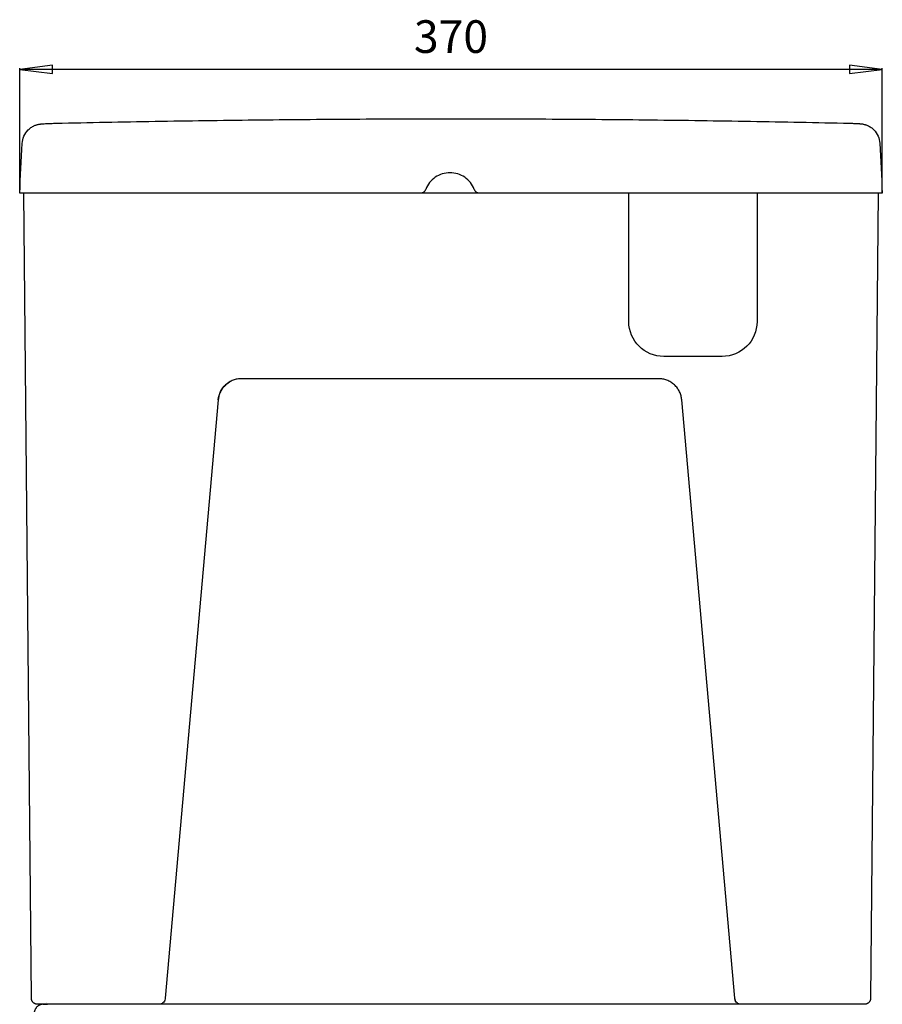
# Model space of a CAD drawing. Units: millimetres. Extents: x 223 to 1704, y 452 to 2312.
# Drawn here: x 306 to 676, y 957 to 1379 of the extents above; entities that cross this region are included whole.
import ezdxf

# ---------------------------------------------------------------- set-up
doc = ezdxf.new("R2010")
doc.units = ezdxf.units.MM
doc.layers.add('成品图纸', color=18, linetype='Continuous')
doc.styles.add('预设值', font='calibri.ttf')

msp = doc.modelspace()

# ---------------------------------------------------------------- linework, layer by layer
at = {"layer": '成品图纸', "color": 0, "lineweight": 25}
for p, q in [((305.65, 1305.08, -21.44), (305.65, 1358.27, -21.44)), ((675.65, 1357.77, -21.44), (305.65, 1357.77, -21.44)), ((675.65, 1305.08, -21.44), (675.65, 1358.27, -21.44)), ((675.65, 1304.58, -21.44), (305.65, 1304.58, -21.44)), ((566.41, 1304.58, -21.44), (551.46, 1304.58, -21.44)), ((566.91, 1249.58, -21.44), (566.91, 1304.58, -21.44)), ((621.91, 1304.58, -21.44), (621.91, 1249.58, -21.44)), ((606.91, 1234.58, -21.44), (581.91, 1234.58, -21.44)), ((489.35, 1225.03, -21.44), (400.72, 1225.03, -21.44)), ((491.1, 1225.03, -21.44), (489.35, 1225.03, -21.44)), ((579.73, 1225.03, -21.44), (491.1, 1225.03, -21.44)), ((390.81, 1216.01, -21.44), (368.09, 959.17, -21.44)), ((612.36, 959.17, -21.44), (589.64, 1216.01, -21.44)), ((668.01, 956.58, -21.44), (313.29, 956.58, -21.44))]:
    msp.add_line(p, q, dxfattribs=at)
for points in [[(305.65, 1357.77), (319.65, 1356.02), (319.65, 1359.52)], [(675.65, 1357.77), (661.65, 1359.52), (661.65, 1356.02)]]:
    msp.add_lwpolyline(points, close=True, dxfattribs=at)
for points in [[(310.65, 959.17), (307.4, 1304.58)], [(673.91, 1304.58), (670.65, 959.17)], [(315.65, 956.58), (317.64, 956.58)]]:
    msp.add_lwpolyline(points, dxfattribs=at)
at = {"layer": '成品图纸', "color": 0, "lineweight": 25, "extrusion": (0, 0, -1)}
for centre, start, end in [((-581.91, 1249.58, 21.44), 270, 0), ((-606.91, 1249.58, 21.44), 180, 270)]:
    msp.add_arc(centre, 15, start, end, dxfattribs=at)
at = {"layer": '成品图纸', "color": 0, "lineweight": 25}
for points, weights in [([(321.22, 1334.66, -21.44), (491.44, 1338.49, -21.44), (661.66, 1334.67, -21.44)], [1, 0.999748290876, 1]), ([(400.72, 1225.03, -21.44), (391.61, 1225.03, -21.44), (390.81, 1216.01, -21.44)], [1, 0.737405880304, 1]), ([(589.64, 1216.01, -21.44), (588.84, 1225.03, -21.44), (579.73, 1225.03, -21.44)], [1, 0.737405880304, 1]), ([(313.29, 956.58, -21.44), (310.69, 956.58, -21.44), (310.65, 959.17, -21.44)], [1, 0.711305385024, 1]), ([(670.65, 959.17, -21.44), (670.62, 956.58, -21.44), (668.01, 956.58, -21.44)], [1, 0.711305385024, 1]), ([(612.38, 958.93, -21.44), (612.43, 958.44, -21.44), (612.65, 958, -21.44)], [0.995360144099, 0.92881421599, 0.897231589478])]:
    msp.add_rational_spline(points, weights, degree=2, dxfattribs=at)
for points, knots in [([(306.72, 1326.02, -21.44), (306.77, 1327.06, -21.44), (307.01, 1328.09, -21.44), (307.86, 1330.07, -21.44), (308.49, 1331, -21.44), (309.28, 1331.79, -21.44), (309.54, 1332.06, -21.44), (309.83, 1332.31, -21.44), (310.56, 1332.87, -21.44), (311.04, 1333.17, -21.44), (311.7, 1333.51, -21.44), (311.86, 1333.58, -21.44), (312.2, 1333.73, -21.44), (312.37, 1333.79, -21.44), (312.71, 1333.91, -21.44), (312.88, 1333.97, -21.44), (313.24, 1334.07, -21.44), (313.41, 1334.11, -21.44), (313.74, 1334.19, -21.44), (313.88, 1334.22, -21.44), (314.24, 1334.28, -21.44), (314.4, 1334.3, -21.44), (314.65, 1334.33, -21.44), (314.76, 1334.34, -21.44), (314.96, 1334.36, -21.44), (315.05, 1334.37, -21.44), (315.29, 1334.39, -21.44), (315.43, 1334.4, -21.44), (315.6, 1334.41, -21.44), (316.28, 1334.46, -21.44), (317.12, 1334.51, -21.44), (318.29, 1334.56, -21.44), (318.7, 1334.58, -21.44), (319.16, 1334.59, -21.44), (319.93, 1334.62, -21.44), (320.23, 1334.63, -21.44), (320.77, 1334.65, -21.44), (320.94, 1334.65, -21.44), (321.18, 1334.66, -21.44)], [1382.768044, 1382.768044, 1382.768044, 1382.768044, 1386.341696, 1386.341696, 1390.177429, 1390.177429, 1390.177429, 1391.455234, 1391.455234, 1393.353759, 1393.353759, 1393.983235, 1393.983235, 1394.616664, 1394.616664, 1395.269093, 1395.269093, 1395.998313, 1395.998313, 1396.771256, 1396.771256, 1398.199287, 1398.199287, 1399.526124, 1399.526124, 1400.881391, 1400.881391, 1402.933215, 1402.933215, 1402.933215, 1411.397945, 1411.397945, 1411.397945, 1414.438407, 1414.438407, 1416.26295, 1416.26295, 1417.599408, 1417.599408, 1417.599408, 1417.599408]), ([(661.66, 1334.67, -21.44), (662.48, 1334.64, -21.44), (663.2, 1334.61, -21.44), (663.83, 1334.59, -21.44), (664.68, 1334.55, -21.44), (665.31, 1334.51, -21.44), (665.82, 1334.48, -21.44), (665.96, 1334.47, -21.44), (666.07, 1334.46, -21.44), (666.27, 1334.45, -21.44), (666.35, 1334.44, -21.44), (666.48, 1334.43, -21.44), (666.53, 1334.42, -21.44), (666.67, 1334.41, -21.44), (666.77, 1334.4, -21.44), (666.98, 1334.37, -21.44), (667.08, 1334.36, -21.44), (667.33, 1334.31, -21.44), (667.48, 1334.29, -21.44), (667.84, 1334.21, -21.44), (668.04, 1334.16, -21.44), (668.42, 1334.05, -21.44), (668.59, 1334, -21.44), (669.09, 1333.82, -21.44), (669.44, 1333.67, -21.44), (670.26, 1333.26, -21.44), (670.73, 1332.96, -21.44), (671.47, 1332.39, -21.44), (671.75, 1332.14, -21.44), (672.02, 1331.88, -21.44), (672.81, 1331.09, -21.44), (673.44, 1330.16, -21.44), (674.29, 1328.17, -21.44), (674.52, 1327.15, -21.44), (674.57, 1326.11, -21.44)], [879.020751, 879.020751, 879.020751, 879.020751, 884.294586, 884.294586, 884.294586, 891.358478, 891.358478, 891.358478, 893.188914, 893.188914, 894.391441, 894.391441, 895.093118, 895.093118, 896.177248, 896.177248, 896.912719, 896.912719, 897.675144, 897.675144, 898.459596, 898.459596, 899.090029, 899.090029, 900.331507, 900.331507, 902.230709, 902.230709, 903.510388, 903.510388, 903.510388, 907.345512, 907.345512, 910.919235, 910.919235, 910.919235, 910.919235]), ([(490.22, 1313.4, -21.44), (487.96, 1313.4, -21.44), (485.76, 1312.72, -21.44), (482.04, 1310.2, -21.44), (480.62, 1308.41, -21.44), (479.79, 1306.22, -21.44)], [635.414034, 635.414034, 635.414034, 635.414034, 643.128824, 643.128824, 650.843572, 650.843572, 650.843572, 650.843572]), ([(500.65, 1306.22, -21.44), (500.25, 1307.37, -21.44), (499.69, 1308.34, -21.44), (498.3, 1310.07, -21.44), (497.47, 1310.83, -21.44), (495.62, 1312.09, -21.44), (494.61, 1312.57, -21.44), (492.47, 1313.23, -21.44), (491.35, 1313.4, -21.44), (490.22, 1313.4, -21.44)], [619.984505, 619.984505, 619.984505, 619.984505, 623.842027, 623.842027, 627.699455, 627.699455, 631.556783, 631.556783, 635.414034, 635.414034, 635.414034, 635.414034]), ([(479.79, 1306.22, -21.44), (479.71, 1306.02, -21.44), (479.59, 1305.78, -21.44), (479.32, 1305.45, -21.44), (479.24, 1305.36, -21.44), (479.04, 1305.18, -21.44), (478.95, 1305.1, -21.44), (478.75, 1304.97, -21.44), (478.63, 1304.9, -21.44), (478.38, 1304.78, -21.44), (478.27, 1304.73, -21.44), (478.06, 1304.67, -21.44), (477.97, 1304.64, -21.44), (477.86, 1304.62, -21.44)], [650.843572, 650.843572, 650.843572, 650.843572, 652.304608, 652.304608, 652.911264, 652.911264, 653.464475, 653.464475, 653.864875, 653.864875, 654.164499, 654.164499, 654.30378, 654.30378, 654.30378, 654.30378]), ([(502.59, 1304.62, -21.44), (502.48, 1304.64, -21.44), (502.39, 1304.67, -21.44), (502.18, 1304.73, -21.44), (502.07, 1304.78, -21.44), (501.82, 1304.9, -21.44), (501.7, 1304.97, -21.44), (501.5, 1305.1, -21.44), (501.41, 1305.18, -21.44), (501.21, 1305.36, -21.44), (501.12, 1305.45, -21.44), (500.86, 1305.78, -21.44), (500.74, 1306.02, -21.44), (500.65, 1306.22, -21.44)], [616.524308, 616.524308, 616.524308, 616.524308, 616.663635, 616.663635, 616.963154, 616.963154, 617.363472, 617.363472, 617.917113, 617.917113, 618.523921, 618.523921, 619.984505, 619.984505, 619.984505, 619.984505]), ([(390.81, 1216.02, -21.44), (390.92, 1217.23, -21.44), (391.25, 1218.43, -21.44), (391.8, 1219.52, -21.44), (392.34, 1220.62, -21.44), (393.09, 1221.61, -21.44), (394, 1222.44, -21.44), (394.66, 1223.04, -21.44), (395.41, 1223.55, -21.44), (396.21, 1223.96, -21.44)], [0.000605, 0.000605, 0.000605, 0.000605, 4.237693, 4.237693, 4.237693, 8.475316, 8.475316, 8.475316, 11.569219, 11.569219, 11.569219, 11.569219]), ([(367.08, 957.14, -21.44), (366.85, 956.95, -21.44), (366.6, 956.81, -21.44), (366.13, 956.62, -21.44), (365.9, 956.58, -21.44), (365.7, 956.58, -21.44)], [740.209626, 740.209626, 740.209626, 740.209626, 741.447863, 741.447863, 742.767267, 742.767267, 742.767267, 742.767267]), ([(368.08, 958.96, -21.44), (368.04, 958.57, -21.44), (367.92, 958.21, -21.44), (367.57, 957.59, -21.44), (367.34, 957.33, -21.44), (367.09, 957.14, -21.44)], [737.463912, 737.463912, 737.463912, 737.463912, 738.803392, 738.803392, 740.201777, 740.201777, 740.201777, 740.201777]), ([(613.36, 957.14, -21.44), (613.11, 957.33, -21.44), (612.88, 957.59, -21.44), (612.53, 958.21, -21.44), (612.41, 958.57, -21.44), (612.37, 958.96, -21.44)], [2.565491, 2.565491, 2.565491, 2.565491, 3.963876, 3.963876, 5.303355, 5.303355, 5.303355, 5.303355]), ([(614.75, 956.58, -21.44), (614.55, 956.58, -21.44), (614.32, 956.62, -21.44), (613.85, 956.81, -21.44), (613.6, 956.95, -21.44), (613.37, 957.14, -21.44)], [0, 0, 0, 0, 1.319405, 1.319405, 2.557661, 2.557661, 2.557661, 2.557661])]:
    msp.add_open_spline(points, degree=3, knots=knots, dxfattribs=at)
for points in [[(321.18, 1334.66, -21.44), (321.19, 1334.66, -21.44), (321.21, 1334.66, -21.44), (321.22, 1334.66, -21.44)], [(305.65, 1304.58, -21.44), (306.01, 1311.73, -21.44), (306.36, 1318.87, -21.44), (306.72, 1326.02, -21.44)], [(674.57, 1326.11, -21.44), (674.93, 1318.93, -21.44), (675.29, 1311.75, -21.44), (675.65, 1304.58, -21.44)], [(368.09, 959.17, -21.44), (368.09, 959.1, -21.44), (368.08, 959.03, -21.44), (368.08, 958.96, -21.44)], [(612.37, 958.96, -21.44), (612.37, 959.03, -21.44), (612.36, 959.1, -21.44), (612.36, 959.17, -21.44)], [(317.08, 957.25, -21.44), (317.08, 957.25, -21.44), (317.08, 957.25, -21.44), (317.08, 957.25, -21.44)], [(367.09, 957.14, -21.44), (367.09, 957.14, -21.44), (367.09, 957.14, -21.44), (367.08, 957.14, -21.44)], [(613.22, 957.26, -21.44), (613.26, 957.22, -21.44), (613.3, 957.19, -21.44), (613.35, 957.15, -21.44)], [(613.37, 957.14, -21.44), (613.36, 957.14, -21.44), (613.36, 957.14, -21.44), (613.36, 957.14, -21.44)]]:
    msp.add_open_spline(points, degree=3, dxfattribs=at)
msp.add_rational_spline([(315.65, 956.58, -21.44), (312.47, 956.58, -21.44), (311.82, 952.98, -21.44), (311.82, 952.97, -21.44), (311.82, 952.97, -21.44)], [1, 0.776357690339, 0.999370596964, 0.999648039385, 0.999926173093], degree=2, knots=[-680.983972, -680.983972, -680.983972, -674.849464, -674.849464, -674.841832, -674.841832, -674.841832], dxfattribs=at)

# ---------------------------------------------------------------- texts
at = {"layer": '成品图纸', "color": 0, "lineweight": 25, "insert": (490.65, 1370.02, -21.44), "char_height": 14, "width": 91.7778, "attachment_point": 5, "style": '预设值'}
msp.add_mtext('370', dxfattribs=at)

doc.saveas('drawing.dxf')
